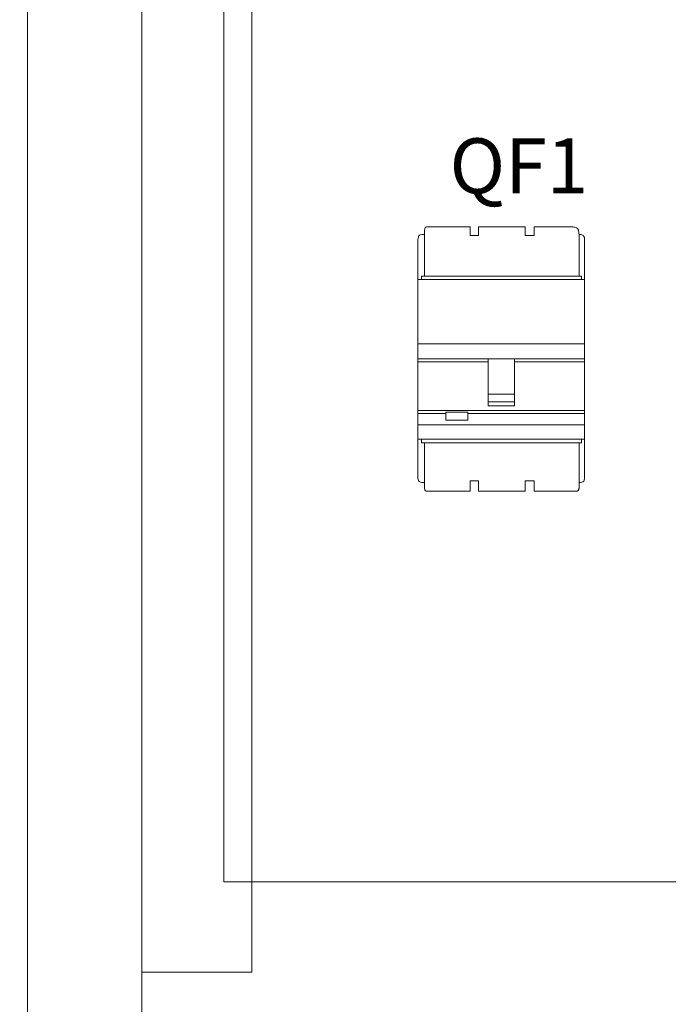
# Model space of a CAD drawing. Units: millimetres. Extents: x 4275 to 12125, y -677 to 1635.
# Drawn here: x 4830 to 5124, y -92 to 355 of the extents above; entities that cross this region are included whole.
import ezdxf

# ---------------------------------------------------------------- set-up
doc = ezdxf.new("R2010")
doc.units = ezdxf.units.MM
doc.layers.add('layer 1', color=7, linetype='Continuous')
doc.styles.get("Standard").update_dxf_attribs({"font": 'isocpeur.ttf', "height": 25})
doc.dimstyles.new('ISO-25', dxfattribs={"dimtxt": 25, "dimasz": 50, "dimexe": 1.25, "dimexo": 0.625, "dimgap": 10, "dimtad": 1, "dimdec": 0, "dimtxsty": 'Standard', "dimcen": 2.5, "dimadec": 0, "dimazin": 0, "dimtfac": 1, "dimtdec": 0, "dimtmove": 0, "dimatfit": 3, "dimfxl": 1, "dimarcsym": 0})

# ---------------------------------------------------------------- blocks, each defined once
blk = doc.blocks.new('*D13')
at = {"color": 0, "lineweight": -2, "transparency": 16777216}
for p, q in [((4435.02, 0.63), (4435.02, -481.28)), ((4885.02, -365.94), (4885.02, -481.28)), ((4835.02, -480.03), (4485.02, -480.03))]:
    blk.add_line(p, q, dxfattribs=at)
at = {"color": 0, "lineweight": 20, "transparency": 16777216}
for points in [[(4485.02, -471.69), (4485.02, -488.36), (4435.02, -480.03)], [(4835.02, -471.69), (4835.02, -488.36), (4885.02, -480.03)]]:
    blk.add_solid(points, dxfattribs=at)
at = {"layer": 'Defpoints', "color": 0, "lineweight": 20, "transparency": 16777216}
for p in [(4435.02, 1.25), (4885.02, -365.32), (4435.02, -480.03)]:
    blk.add_point(p, dxfattribs=at)
at = {"color": 0, "lineweight": 20, "transparency": 16777216, "insert": (4660.02, -457.53), "char_height": 25, "attachment_point": 5}
blk.add_mtext('450', dxfattribs=at)

msp = doc.modelspace()

# ---------------------------------------------------------------- linework, layer by layer
at = {"lineweight": 20}
for p, q in [((5013.44, 257.16), (5013.49, 257.16)), ((5083.69, 238.31), (5083.69, 238.31)), ((5010.53, 236.69), (5010.49, 236.69)), ((5010.5, 207.57), (5010.49, 207.57)), ((5042.32, 200.68), (5010.49, 200.68)), ((5042.32, 200.68), (5086.2, 200.68)), ((5010.65, 177.19), (5010.49, 177.19)), ((5086.03, 177.19), (5086.2, 177.19)), ((5010.65, 170.8), (5010.49, 170.8)), ((5013.44, 144.57), (5013.51, 144.57))]:
    msp.add_line(p, q, dxfattribs=at)
for points in [[(4885.02, -365.94), (4885.02, 1634.06), (4435.02, 1634.06), (4435.02, -365.94)], [(4885.02, -365.94), (5485.02, -365.94), (5485.02, 1634.06), (4885.02, 1634.06)], [(4833.02, -328.17), (4885.02, -328.17), (4885.02, 1596.83), (4833.02, 1596.83)], [(4935.02, -77.83), (4935.02, 1022.17), (4885.02, 1022.17), (4885.02, -77.83)], [(4922.24, -36.81), (5452.24, -36.81), (5452.24, 463.19), (4922.24, 463.19)]]:
    msp.add_lwpolyline(points, close=True, dxfattribs=at)
at = {"layer": 'layer 1', "lineweight": 20}
for points, knots in [([(5014.36, 260.61), (5013.88, 260.61), (5013.49, 259.98), (5013.49, 259.21), (5013.49, 259.21), (5013.49, 259.21), (5013.49, 256.42), (5013.49, 256.42)], [0, 0, 0, 0, 0.5, 0.5, 0.5, 0.75, 1, 1, 1, 1]), ([(5014.36, 260.62), (5014.36, 260.62), (5034.17, 260.62), (5034.17, 260.62), (5034.17, 260.62), (5034.17, 260.62), (5034.17, 256.69), (5034.17, 256.69), (5034.17, 256.69), (5034.17, 256.69), (5037.97, 256.69), (5037.97, 256.69), (5037.97, 256.69), (5037.97, 256.69), (5038.01, 260.6), (5038.01, 260.6), (5038.01, 260.6), (5038.01, 260.6), (5059.2, 260.63), (5059.2, 260.63), (5059.2, 260.63), (5059.2, 260.63), (5059.19, 256.75), (5059.19, 256.75), (5059.19, 256.75), (5059.19, 256.75), (5063.25, 256.74), (5063.25, 256.74), (5063.25, 256.74), (5063.25, 256.74), (5063.26, 260.63), (5063.26, 260.63), (5063.26, 260.63), (5063.26, 260.63), (5080.62, 260.63), (5080.62, 260.63), (5080.62, 260.63), (5082.74, 260.63), (5083.69, 259.09), (5083.69, 256.56), (5083.69, 256.56), (5083.69, 256.56), (5083.69, 238.31), (5083.69, 238.31)], [0, 0, 0, 0, 0.090909, 0.090909, 0.090909, 0.136364, 0.181818, 0.181818, 0.181818, 0.227273, 0.272727, 0.272727, 0.272727, 0.318182, 0.363636, 0.363636, 0.363636, 0.409091, 0.454545, 0.454545, 0.454545, 0.5, 0.545455, 0.545455, 0.545455, 0.590909, 0.636364, 0.636364, 0.636364, 0.681818, 0.727273, 0.727273, 0.727273, 0.772727, 0.818182, 0.818182, 0.818182, 0.863636, 0.909091, 0.909091, 0.909091, 0.954545, 1, 1, 1, 1]), ([(5013.44, 144.57), (5013.44, 144.57), (5012.38, 144.57), (5012.38, 144.57), (5012.38, 144.57), (5011.34, 144.57), (5010.49, 145.52), (5010.49, 146.68), (5010.49, 146.68), (5010.49, 146.68), (5010.49, 255.06), (5010.49, 255.06), (5010.49, 255.06), (5010.49, 256.22), (5011.34, 257.16), (5012.38, 257.16), (5012.38, 257.16), (5012.38, 257.16), (5013.44, 257.16), (5013.44, 257.16)], [0, 0, 0, 0, 0.2, 0.2, 0.2, 0.3, 0.4, 0.4, 0.4, 0.5, 0.6, 0.6, 0.6, 0.7, 0.8, 0.8, 0.8, 0.9, 1, 1, 1, 1]), ([(5083.65, 257.16), (5083.65, 257.16), (5084.31, 257.16), (5084.31, 257.16), (5084.31, 257.16), (5085.35, 257.16), (5086.2, 256.22), (5086.2, 255.06), (5086.2, 255.06), (5086.2, 255.06), (5086.2, 146.68), (5086.2, 146.68), (5086.2, 146.68), (5086.2, 145.52), (5085.35, 144.57), (5084.31, 144.57), (5084.31, 144.57), (5084.31, 144.57), (5083.91, 144.57), (5083.67, 144.57)], [0, 0, 0, 0, 0.2, 0.2, 0.2, 0.3, 0.4, 0.4, 0.4, 0.5, 0.6, 0.6, 0.6, 0.7, 0.8, 0.8, 0.8, 0.8702598, 0.9405196, 0.9405196, 0.9405196, 0.9405196]), ([(5084.83, 236.69), (5084.83, 236.9), (5084.83, 238.31), (5084.83, 238.31), (5084.83, 238.31), (5084.83, 238.31), (5012.14, 238.31), (5012.14, 238.31), (5012.14, 238.31), (5012.14, 238.31), (5012.14, 236.9), (5012.14, 236.69)], [0.2683825, 0.2683825, 0.2683825, 0.2683825, 0.5, 0.5, 0.5, 0.625, 0.75, 0.75, 0.75, 0.8658087, 0.9816175, 0.9816175, 0.9816175, 0.9816175]), ([(5042.32, 200.68), (5042.32, 200.68), (5054.32, 200.68), (5054.32, 200.68), (5054.32, 200.68), (5054.32, 200.68), (5054.32, 179.38), (5054.32, 179.38), (5054.32, 179.38), (5054.32, 179.38), (5042.32, 179.38), (5042.32, 179.38), (5042.32, 179.38), (5042.32, 179.38), (5042.32, 200.68), (5042.32, 200.68)], [0, 0, 0, 0, 0.25, 0.25, 0.25, 0.375, 0.5, 0.5, 0.5, 0.625, 0.75, 0.75, 0.75, 0.875, 1, 1, 1, 1]), ([(5042.34, 184.59), (5042.34, 184.59), (5054.29, 184.59), (5054.29, 184.59), (5054.29, 184.59), (5054.29, 184.59), (5054.29, 181.15), (5054.29, 181.15), (5054.29, 181.15), (5054.29, 181.15), (5042.34, 181.15), (5042.34, 181.15), (5042.34, 181.15), (5042.34, 181.15), (5042.34, 184.59), (5042.34, 184.59)], [0, 0, 0, 0, 0.25, 0.25, 0.25, 0.375, 0.5, 0.5, 0.5, 0.625, 0.75, 0.75, 0.75, 0.875, 1, 1, 1, 1]), ([(5023.11, 176.44), (5023.11, 176.44), (5033.19, 176.44), (5033.19, 176.44), (5033.19, 176.44), (5033.19, 176.44), (5033.19, 172.86), (5033.19, 172.86), (5033.19, 172.86), (5033.19, 172.86), (5023.11, 172.86), (5023.11, 172.86), (5023.11, 172.86), (5023.11, 172.86), (5023.11, 176.44), (5023.11, 176.44)], [0, 0, 0, 0, 0.25, 0.25, 0.25, 0.375, 0.5, 0.5, 0.5, 0.625, 0.75, 0.75, 0.75, 0.875, 1, 1, 1, 1]), ([(5012.14, 162.61), (5012.14, 162.61), (5084.83, 162.61), (5084.83, 162.61), (5084.83, 162.61), (5084.83, 162.61), (5084.83, 164.25), (5084.83, 164.25), (5084.83, 164.25), (5084.83, 164.25), (5012.14, 164.25), (5012.14, 164.25), (5012.14, 164.25), (5012.14, 164.25), (5012.14, 162.61), (5012.14, 162.61)], [0, 0, 0, 0, 0.25, 0.25, 0.25, 0.375, 0.5, 0.5, 0.5, 0.625, 0.75, 0.75, 0.75, 0.875, 1, 1, 1, 1]), ([(5083.67, 144.81), (5083.67, 144.81), (5083.67, 142.02), (5083.67, 142.02), (5083.67, 142.02), (5083.67, 141.26), (5083.25, 140.63), (5082.75, 140.63), (5082.75, 140.63), (5082.75, 140.63), (5063.27, 140.63), (5063.27, 140.63), (5063.27, 140.63), (5063.27, 140.63), (5063.26, 145.29), (5063.26, 145.29), (5063.26, 145.29), (5063.26, 145.29), (5059.17, 145.28), (5059.17, 145.28), (5059.17, 145.28), (5059.17, 145.28), (5059.2, 140.63), (5059.2, 140.63), (5059.2, 140.63), (5059.2, 140.63), (5037.99, 140.63), (5037.99, 140.63), (5037.99, 140.63), (5037.99, 140.63), (5038, 145.25), (5038, 145.25), (5038, 145.25), (5038, 145.25), (5034.14, 145.25), (5034.14, 145.25), (5034.14, 145.25), (5034.14, 145.25), (5034.14, 140.63), (5034.14, 140.63), (5034.14, 140.63), (5034.14, 140.63), (5014.44, 140.63), (5014.44, 140.63), (5014.44, 140.63), (5013.93, 140.63), (5013.51, 141.26), (5013.51, 142.02), (5013.51, 142.02), (5013.51, 142.02), (5013.51, 144.81), (5013.51, 144.81)], [0, 0, 0, 0, 0.076923, 0.076923, 0.076923, 0.115385, 0.153846, 0.153846, 0.153846, 0.192308, 0.230769, 0.230769, 0.230769, 0.269231, 0.307692, 0.307692, 0.307692, 0.346154, 0.384615, 0.384615, 0.384615, 0.423077, 0.461538, 0.461538, 0.461538, 0.5, 0.538462, 0.538462, 0.538462, 0.576923, 0.615385, 0.615385, 0.615385, 0.653846, 0.692308, 0.692308, 0.692308, 0.730769, 0.769231, 0.769231, 0.769231, 0.807692, 0.846154, 0.846154, 0.846154, 0.884615, 0.923077, 0.923077, 0.923077, 0.961538, 1, 1, 1, 1])]:
    msp.add_open_spline(points, degree=3, knots=knots, dxfattribs=at)
for points in [[(5013.49, 258.86), (5013.49, 258.86), (5013.49, 238.31), (5013.49, 238.31)], [(5010.53, 236.69), (5010.53, 236.69), (5083.11, 236.69), (5086.2, 236.69)], [(5010.5, 207.57), (5010.5, 207.57), (5082.9, 207.57), (5086.2, 207.57)], [(5010.5, 199.31), (5010.5, 199.31), (5042.32, 199.31), (5042.32, 199.31)], [(5054.32, 199.31), (5054.32, 199.31), (5084.1, 199.31), (5086.2, 199.31)], [(5010.49, 175.88), (5010.49, 175.88), (5023.11, 175.88), (5023.11, 175.88)], [(5010.65, 177.19), (5010.65, 177.19), (5086.03, 177.19), (5086.03, 177.19)], [(5033.19, 175.88), (5033.19, 175.88), (5086.2, 175.88), (5086.2, 175.88)], [(5010.65, 170.8), (5010.65, 170.8), (5086.2, 170.8), (5086.2, 170.8)], [(5010.49, 164.25), (5010.49, 164.25), (5086.2, 164.25), (5086.2, 164.25)], [(5013.49, 162.61), (5013.49, 162.61), (5013.51, 144.81), (5013.51, 144.81)], [(5083.69, 162.61), (5083.69, 162.61), (5083.67, 144.81), (5083.67, 144.81)]]:
    msp.add_open_spline(points, degree=3, dxfattribs=at)

# ---------------------------------------------------------------- texts
at = {"lineweight": 20, "insert": (5024.84, 300.86), "char_height": 25, "attachment_point": 1}
msp.add_mtext('QF1', dxfattribs=at)

# ---------------------------------------------------------------- dimensions: what is measured, and where the dimension line sits
at = {"lineweight": 20}
dim = msp.add_linear_dim(base=(4435.02, -480.03), p1=(4885.02, -365.32), p2=(4435.02, 1.25), dimstyle='ISO-25', dxfattribs=at)
dim.commit()
dim.dimension.update_dxf_attribs({"geometry": '*D13', "text_midpoint": (4660.02, -457.53)})

doc.saveas('drawing.dxf')
